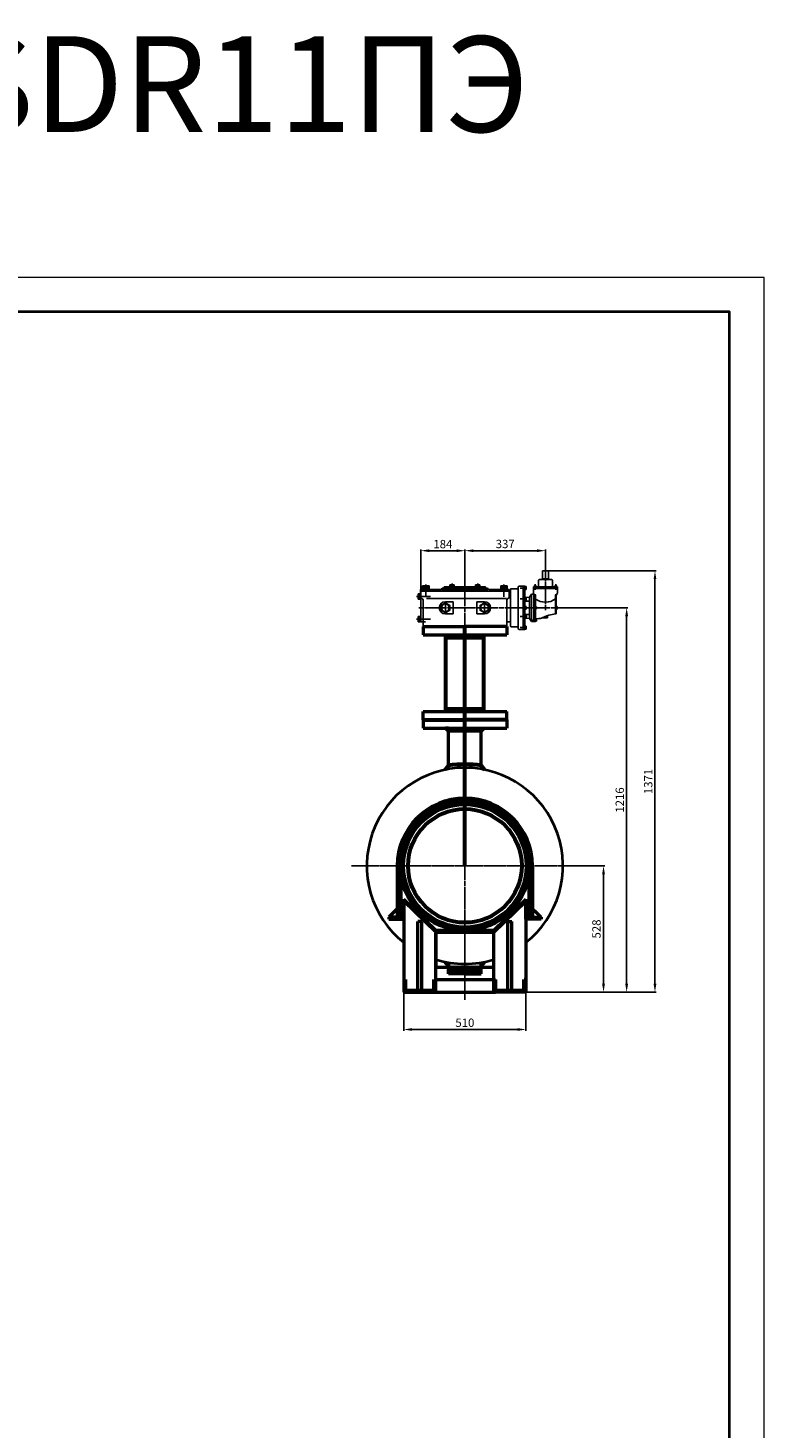
# Model space of a CAD drawing. Units: millimetres. Extents: x 218910 to 274418, y -85382 to -2523.
# Drawn here: x 231511 to 234588, y -47944 to -42094 of the extents above; entities that cross this region are included whole.
import ezdxf

# ---------------------------------------------------------------- set-up
doc = ezdxf.new("R2010")
doc.units = ezdxf.units.MM
doc.linetypes.add('GOST2.303 4', pattern=[7, 5, -2, 0])
doc.linetypes.add('GOST2.303 5', pattern=[24, 20, -1.5, 1, -1.5])
for name, color, linetype, lineweight in [('_ДЕТАЛЬ', 5, 'Continuous', 50), ('_РАЗМЕР', 7, 'Continuous', 25), ('деталь', 14, 'Continuous', 60), ('Оси', 14, 'GOST2.303 5', 25), ('штриховка', 14, 'Continuous', 40)]:
    doc.layers.add(name, color=color, linetype=linetype, lineweight=lineweight)
doc.layers.add('Размеры', color=7, linetype='Continuous')
doc.layers.add('Редуктора SAMBO', color=6, linetype='Continuous')
doc.styles.add('GOST 2.304', font='CS_Gost2304.shx', dxfattribs={"oblique": 15})
doc.dimstyles.new('GOST', dxfattribs={"dimscale": 0, "dimtxt": 3, "dimasz": 3, "dimexe": 1.25, "dimexo": 0, "dimtad": 1, "dimtoh": 1, "dimdec": 3, "dimtxsty": 'GOST 2.304', "dimcen": 5, "dimadec": 3, "dimazin": 2, "dimtfac": 0.75, "dimtdec": 4, "dimtmove": 1, "dimatfit": 3, "dimfxl": 1, "dimtolj": 1, "dimarcsym": 1})

# ---------------------------------------------------------------- blocks, each defined once
blk = doc.blocks.new('SAMBO_SBWG-055-1S2B(1)')
at = {"layer": 'Редуктора SAMBO', "linetype": 'GOST2.303 5'}
for p, q in [((-4435.7, 7666.2), (-4435.7, 7840.6)), ((-4974.3, 7722.9), (-4916, 7722.9)), ((-4936.2, 7773.4), (-4936.2, 7721)), ((-4826.4, 7777.8), (-4826.4, 7748.9)), ((-4772.7, 7585.8), (-4772.7, 7774.7)), ((-4719, 7777.8), (-4719, 7748.9)), ((-4609.2, 7773.4), (-4609.2, 7721)), ((-4514.9, 7758.2), (-4541.3, 7758.2)), ((-4479.4, 7751.2), (-4479.4, 7774.1)), ((-4392, 7751.2), (-4392, 7774.1)), ((-4964.9, 7675.5), (-4362.2, 7675.5)), ((-4854.3, 7698.9), (-4854.3, 7652.1)), ((-4691.1, 7698.9), (-4691.1, 7652.1)), ((-4514.9, 7712.5), (-4541.3, 7712.5)), ((-4512.1, 7675.5), (-4480.5, 7675.5)), ((-4974.3, 7628.1), (-4916, 7628.1)), ((-4511.7, 7638.6), (-4541.3, 7638.6)), ((-4492.9, 7624.5), (-4469.9, 7624.5)), ((-4514.9, 7592.9), (-4541.3, 7592.9))]:
    blk.add_line(p, q, dxfattribs=at)
at = {"layer": 'Редуктора SAMBO'}
for p, q in [((-4464.5, 7790.9), (-4465.3, 7766.7)), ((-4461.4, 7793.8), (-4435.7, 7793.8)), ((-4450.7, 7793.8), (-4450.7, 7796.5)), ((-4450.7, 7796.5), (-4420.7, 7796.5)), ((-4448.7, 7796.5), (-4448.7, 7830.5)), ((-4448.7, 7830.5), (-4422.7, 7830.5)), ((-4448.7, 7796.5), (-4422.7, 7796.5)), ((-4444.8, 7796.5), (-4435.7, 7796.5)), ((-4426.6, 7796.5), (-4435.7, 7796.5)), ((-4410, 7793.8), (-4435.7, 7793.8)), ((-4422.7, 7796.5), (-4422.7, 7830.5)), ((-4420.7, 7793.8), (-4420.7, 7796.5)), ((-4406.9, 7790.9), (-4406.1, 7766.7)), ((-4967.9, 7722.9), (-4967.9, 7734.6)), ((-4967.9, 7734.6), (-4959, 7734.6)), ((-4967.9, 7728.8), (-4959, 7728.8)), ((-4967.9, 7722.9), (-4967.9, 7711.3)), ((-4959, 7734.6), (-4959, 7722.9)), ((-4959, 7733.1), (-4957.7, 7733.1)), ((-4959, 7711.3), (-4959, 7722.9)), ((-4957.7, 7752.3), (-4873.6, 7752.3)), ((-4957.7, 7752.3), (-4957.7, 7720.4)), ((-4957.7, 7745), (-4587.7, 7745)), ((-4936.2, 7767.6), (-4950.1, 7767.6)), ((-4950.1, 7767.6), (-4950.1, 7755.8)), ((-4950.1, 7755.8), (-4936.2, 7755.8)), ((-4943.2, 7755.8), (-4943.2, 7767.6)), ((-4943.2, 7755.8), (-4943.2, 7752.3)), ((-4936.2, 7767.6), (-4922.4, 7767.6)), ((-4922.4, 7755.8), (-4936.2, 7755.8)), ((-4929.3, 7755.8), (-4929.3, 7767.6)), ((-4929.3, 7755.8), (-4929.3, 7752.3)), ((-4922.4, 7767.6), (-4922.4, 7755.8)), ((-4869.2, 7752.3), (-4676.5, 7752.3)), ((-4858.8, 7757.5), (-4867.8, 7757.5)), ((-4858.8, 7763.7), (-4858.8, 7757.5)), ((-4858.8, 7763.7), (-4686.6, 7763.7)), ((-4858.8, 7757.5), (-4677.5, 7757.5)), ((-4817.4, 7771.6), (-4835.5, 7771.6)), ((-4835.5, 7771.6), (-4835.5, 7763.7)), ((-4831.3, 7771.6), (-4831.3, 7763.7)), ((-4821.5, 7771.6), (-4821.5, 7763.7)), ((-4817.4, 7771.6), (-4817.4, 7763.7)), ((-4728, 7771.6), (-4709.9, 7771.6)), ((-4728, 7771.6), (-4728, 7763.7)), ((-4723.9, 7771.6), (-4723.9, 7763.7)), ((-4714.1, 7771.6), (-4714.1, 7763.7)), ((-4709.9, 7771.6), (-4709.9, 7763.7)), ((-4686.6, 7763.7), (-4686.6, 7757.5)), ((-4587.7, 7752.3), (-4671.5, 7752.3)), ((-4609.2, 7767.6), (-4623, 7767.6)), ((-4623, 7767.6), (-4623, 7755.8)), ((-4623, 7755.8), (-4609.2, 7755.8)), ((-4616.1, 7755.8), (-4616.1, 7767.6)), ((-4616.1, 7755.8), (-4616.1, 7752.3)), ((-4609.2, 7767.6), (-4595.3, 7767.6)), ((-4595.3, 7755.8), (-4609.2, 7755.8)), ((-4602.2, 7755.8), (-4602.2, 7767.6)), ((-4602.2, 7755.8), (-4602.2, 7752.3)), ((-4595.3, 7767.6), (-4595.3, 7755.8)), ((-4587.7, 7752.3), (-4587.7, 7720.4)), ((-4584.7, 7734.7), (-4587.7, 7734.7)), ((-4581.9, 7599.2), (-4581.9, 7751.9)), ((-4578.6, 7755.2), (-4553.2, 7755.2)), ((-4549.9, 7758.5), (-4549.9, 7762.1)), ((-4549.9, 7592.6), (-4549.9, 7758.5)), ((-4521.9, 7765.4), (-4546.6, 7765.4)), ((-4529.4, 7585.6), (-4529.4, 7765.4)), ((-4521.9, 7585.6), (-4521.9, 7765.4)), ((-4520.6, 7761.7), (-4521.9, 7761.7)), ((-4520.6, 7754.6), (-4521.9, 7754.6)), ((-4521.9, 7722.2), (-4521.9, 7706.3)), ((-4516, 7764.3), (-4520.6, 7764.3)), ((-4520.6, 7764.3), (-4520.6, 7758.2)), ((-4520.6, 7761.2), (-4516, 7761.2)), ((-4520.6, 7752.1), (-4520.6, 7758.2)), ((-4520.6, 7755.1), (-4516, 7755.1)), ((-4516, 7752.1), (-4520.6, 7752.1)), ((-4516, 7758.2), (-4516, 7764.3)), ((-4516, 7758.2), (-4516, 7752.1)), ((-4502, 7720.2), (-4493.6, 7732.7)), ((-4483.7, 7732.7), (-4493.6, 7732.7)), ((-4493.6, 7732.7), (-4493.6, 7675.5)), ((-4483.7, 7732.7), (-4493.6, 7732.7)), ((-4468.3, 7763.9), (-4486.1, 7763.9)), ((-4486.1, 7763.9), (-4486.1, 7738.5)), ((-4435.7, 7756.9), (-4486.1, 7756.9)), ((-4484.8, 7618.7), (-4484.8, 7732.7)), ((-4483.7, 7763.9), (-4483.7, 7767.1)), ((-4483.7, 7767.1), (-4475.2, 7767.1)), ((-4475.2, 7763.9), (-4483.7, 7763.9)), ((-4481.9, 7763.9), (-4481.9, 7767.1)), ((-4478.1, 7722.5), (-4478.1, 7729.3)), ((-4478.1, 7722.5), (-4478.1, 7675.5)), ((-4477, 7763.9), (-4477, 7767.1)), ((-4475.2, 7767.1), (-4475.2, 7763.9)), ((-4468.3, 7763.9), (-4435.7, 7763.9)), ((-4403.1, 7763.9), (-4435.7, 7763.9)), ((-4435.7, 7756.9), (-4385.3, 7756.9)), ((-4403.1, 7763.9), (-4385.3, 7763.9)), ((-4387.7, 7767.1), (-4396.2, 7767.1)), ((-4396.2, 7767.1), (-4396.2, 7763.9)), ((-4396.2, 7763.9), (-4387.7, 7763.9)), ((-4394.4, 7763.9), (-4394.4, 7767.1)), ((-4393.3, 7729.5), (-4393.3, 7675.5)), ((-4390.7, 7698), (-4390.7, 7730.3)), ((-4389.5, 7763.9), (-4389.5, 7767.1)), ((-4387.7, 7763.9), (-4387.7, 7767.1)), ((-4385.3, 7763.9), (-4385.3, 7738.5)), ((-4967.9, 7717.1), (-4959, 7717.1)), ((-4967.9, 7711.3), (-4959, 7711.3)), ((-4956.7, 7675.5), (-4956.7, 7717)), ((-4956.7, 7675.5), (-4956.7, 7616.4)), ((-4947.7, 7602.8), (-4947.7, 7707.3)), ((-4933.3, 7713.9), (-4772.7, 7713.9)), ((-4854.3, 7701.1), (-4822, 7701.1)), ((-4822, 7701.1), (-4822, 7649.9)), ((-4598, 7713.9), (-4772.7, 7713.9)), ((-4691.1, 7701.1), (-4723.4, 7701.1)), ((-4723.4, 7701.1), (-4723.4, 7649.9)), ((-4601.8, 7713.9), (-4599.2, 7713.9)), ((-4597.7, 7602.8), (-4597.7, 7707.3)), ((-4520.6, 7716), (-4521.9, 7716)), ((-4520.6, 7708.9), (-4521.9, 7708.9)), ((-4520.6, 7679.1), (-4521.9, 7679.1)), ((-4520.6, 7672), (-4521.9, 7672)), ((-4516, 7718.5), (-4520.6, 7718.5)), ((-4520.6, 7718.5), (-4520.6, 7712.5)), ((-4520.6, 7715.5), (-4516, 7715.5)), ((-4520.6, 7706.4), (-4520.6, 7712.5)), ((-4520.6, 7709.4), (-4516, 7709.4)), ((-4516, 7706.4), (-4520.6, 7706.4)), ((-4516, 7681.6), (-4520.6, 7681.6)), ((-4520.6, 7681.6), (-4520.6, 7675.5)), ((-4520.6, 7678.6), (-4516, 7678.6)), ((-4520.6, 7669.4), (-4520.6, 7675.5)), ((-4520.6, 7672.5), (-4516, 7672.5)), ((-4516, 7669.4), (-4520.6, 7669.4)), ((-4519.2, 7719.5), (-4502, 7718.8)), ((-4519.2, 7703.5), (-4502, 7702.8)), ((-4516, 7712.5), (-4516, 7718.5)), ((-4516, 7712.5), (-4516, 7706.4)), ((-4516, 7675.5), (-4516, 7681.6)), ((-4516, 7675.5), (-4516, 7669.4)), ((-4502, 7675.5), (-4502, 7720.2)), ((-4502, 7675.5), (-4502, 7630.8)), ((-4493.6, 7618.7), (-4493.6, 7675.5)), ((-4477, 7677.8), (-4478.1, 7677.8)), ((-4478.1, 7618.7), (-4478.1, 7675.5)), ((-4477, 7673.2), (-4478.1, 7673.2)), ((-4477, 7679.8), (-4477, 7671.3)), ((-4473.7, 7679.8), (-4477, 7679.8)), ((-4477, 7678), (-4473.7, 7678)), ((-4477, 7673.1), (-4473.7, 7673.1)), ((-4477, 7671.3), (-4473.7, 7671.3)), ((-4473.7, 7671.3), (-4473.7, 7679.8)), ((-4393.3, 7650), (-4393.3, 7675.5)), ((-4390.7, 7675.5), (-4390.7, 7698)), ((-4390.7, 7681.7), (-4387.1, 7681.7)), ((-4390.7, 7675.5), (-4390.7, 7653)), ((-4390.7, 7669.4), (-4387.1, 7669.4)), ((-4387.1, 7681.7), (-4387.1, 7675.5)), ((-4387.1, 7669.4), (-4387.1, 7675.5)), ((-4967.9, 7628.1), (-4967.9, 7639.8)), ((-4967.9, 7639.8), (-4959, 7639.8)), ((-4967.9, 7634), (-4959, 7634)), ((-4967.9, 7628.1), (-4967.9, 7616.4)), ((-4967.9, 7622.3), (-4959, 7622.3)), ((-4967.9, 7616.4), (-4959, 7616.4)), ((-4959, 7639.8), (-4959, 7628.1)), ((-4959, 7616.4), (-4959, 7628.1)), ((-4959, 7617.9), (-4956.7, 7617.9)), ((-4956.7, 7616.4), (-4936.7, 7616.4)), ((-4822, 7649.9), (-4854.3, 7649.9)), ((-4723.4, 7649.9), (-4691.1, 7649.9)), ((-4584.7, 7616.4), (-4597.7, 7616.4)), ((-4520.6, 7642.2), (-4521.9, 7642.2)), ((-4520.6, 7635.1), (-4521.9, 7635.1)), ((-4516, 7644.7), (-4520.6, 7644.7)), ((-4520.6, 7644.7), (-4520.6, 7638.6)), ((-4520.6, 7641.7), (-4516, 7641.7)), ((-4520.6, 7632.5), (-4520.6, 7638.6)), ((-4520.6, 7635.6), (-4516, 7635.6)), ((-4516, 7632.5), (-4520.6, 7632.5)), ((-4519.2, 7647.6), (-4502, 7648.2)), ((-4519.2, 7631.6), (-4502, 7632.3)), ((-4516, 7638.6), (-4516, 7644.7)), ((-4516, 7638.6), (-4516, 7632.5)), ((-4502, 7630.8), (-4493.6, 7618.7)), ((-4478.1, 7618.7), (-4493.6, 7618.7)), ((-4478.1, 7629.8), (-4463.4, 7630.6)), ((-4477, 7626.8), (-4478.1, 7626.8)), ((-4477, 7622.2), (-4478.1, 7622.2)), ((-4477, 7620.2), (-4477, 7628.7)), ((-4477, 7628.7), (-4473.7, 7628.7)), ((-4477, 7626.9), (-4473.7, 7626.9)), ((-4477, 7622), (-4473.7, 7622)), ((-4473.7, 7620.2), (-4477, 7620.2)), ((-4473.7, 7628.7), (-4473.7, 7620.2)), ((-4426.9, 7633.3), (-4451, 7633.3)), ((-4449.5, 7633.9), (-4429.4, 7642.7)), ((-4426.9, 7643.6), (-4426.9, 7633.3)), ((-4393.3, 7650), (-4421.3, 7645.2)), ((-4891, 7597.5), (-4942.4, 7597.5)), ((-4657.7, 7594.5), (-4887.7, 7594.5)), ((-4654.4, 7597.5), (-4603, 7597.5)), ((-4578.6, 7595.9), (-4553.2, 7595.9)), ((-4549.9, 7589), (-4549.9, 7592.6)), ((-4521.9, 7585.6), (-4546.6, 7585.6)), ((-4520.6, 7596.4), (-4521.9, 7596.4)), ((-4520.6, 7589.4), (-4521.9, 7589.4)), ((-4516, 7599), (-4520.6, 7599)), ((-4520.6, 7599), (-4520.6, 7592.9)), ((-4520.6, 7595.9), (-4516, 7595.9)), ((-4520.6, 7586.8), (-4520.6, 7592.9)), ((-4520.6, 7589.9), (-4516, 7589.9)), ((-4516, 7586.8), (-4520.6, 7586.8)), ((-4516, 7592.9), (-4516, 7599)), ((-4516, 7592.9), (-4516, 7586.8))]:
    blk.add_line(p, q, dxfattribs=at)
for points in [[(-4854.3, 7696.4), (-4872.3, 7685.9), (-4872.3, 7665.1), (-4854.3, 7654.7), (-4836.2, 7665.1), (-4836.2, 7685.9)], [(-4691.1, 7696.4), (-4673.1, 7685.9), (-4673.1, 7665.1), (-4691.1, 7654.7), (-4709.2, 7665.1), (-4709.2, 7685.9)]]:
    blk.add_lwpolyline(points, close=True, dxfattribs=at)
for centre in [(-4854.3, 7675.5), (-4691.1, 7675.5)]:
    blk.add_circle(centre, 16.4, dxfattribs=at)
for centre, radius, start, end in [((-4461.4, 7790.7), 3.05, 90, 176.17887), ((-4410, 7790.7), 3.05, 3.82113, 90), ((-4873.8, 7758.2), 5.99, 271.98655, 353.23314), ((-4671.6, 7758.2), 5.99, 186.76686, 268.01345), ((-4584.7, 7737.5), 2.77, 270, 0), ((-4578.6, 7751.9), 3.32, 90, 180), ((-4553.2, 7758.5), 3.32, 270, 0), ((-4546.6, 7762.1), 3.32, 90, 180), ((-4519.1, 7722.2), 2.77, 180, 267.79072), ((-4476.4, 7739.1), 9.79, 183.73773, 270.95956), ((-4468.3, 7766.9), 3.05, 270, 356.17887), ((-4403.1, 7766.9), 3.05, 183.82113, 270), ((-4395, 7739.1), 9.79, 269.04044, 356.26227), ((-4951.1, 7720.4), 6.57, 180, 258.16001), ((-4955.6, 7706.7), 7.91, 3.96735, 66.55291), ((-4854.3, 7675.5), 25.6, 90, 270), ((-4691.1, 7675.5), 25.6, 270, 90), ((-4589.8, 7706.7), 7.91, 113.44709, 176.03265), ((-4594.3, 7720.4), 6.57, 281.83999, 0), ((-4519.1, 7706.3), 2.77, 180, 267.79072), ((-4433.9, 7775.9), 77.1, 234.96728, 268.65475), ((-4437.5, 7775.9), 77.1, 271.34525, 305.03272), ((-4584.7, 7613.6), 2.77, 0, 90), ((-4519.1, 7644.8), 2.77, 92.20928, 180), ((-4519.1, 7628.8), 2.77, 92.20928, 180), ((-4465.7, 7671), 40.5, 273.30035, 293.5638), ((-4413.2, 7605.5), 40.5, 101.56243, 113.5638), ((-4393.7, 7653), 3.05, 278.92541, 0), ((-4942.4, 7602.8), 5.27, 180, 270), ((-4891.8, 7593.4), 4.24, 16.14575, 80.01266), ((-4653.6, 7593.4), 4.24, 99.98734, 163.85425), ((-4603, 7602.8), 5.27, 270, 0), ((-4578.6, 7599.2), 3.32, 180, 270), ((-4553.2, 7592.6), 3.32, 0, 90), ((-4546.6, 7589), 3.32, 180, 270)]:
    blk.add_arc(centre, radius, start, end, dxfattribs=at)
blk = doc.blocks.new('*D443')
at = {"layer": 'Defpoints', "color": 0}
for p in [(233153.8, -44278.3), (233337.8, -44384.6), (233153.8, -44478.5)]:
    blk.add_point(p, dxfattribs=at)
at = {"layer": 'Размеры', "color": 0, "lineweight": -2}
for p, q in [((233153.8, -44478.5), (233153.8, -44273.3)), ((233302.8, -44278.3), (233188.8, -44278.3)), ((233337.8, -44384.6), (233337.8, -44273.3))]:
    blk.add_line(p, q, dxfattribs=at)
at = {"layer": 'Размеры', "color": 0}
for points in [[(233188.8, -44272.5), (233188.8, -44284.2), (233153.8, -44278.3)], [(233302.8, -44272.5), (233302.8, -44284.2), (233337.8, -44278.3)]]:
    blk.add_solid(points, dxfattribs=at)
at = {"layer": 'Размеры', "color": 0, "insert": (233245.8, -44250.8), "char_height": 35, "attachment_point": 5, "style": 'GOST 2.304'}
blk.add_mtext('\\A1;184', dxfattribs=at)
blk = doc.blocks.new('*D444')
at = {"layer": 'Defpoints', "color": 0}
for p in [(233674.8, -44278.3), (233674.8, -44351.9), (233337.8, -44417.8)]:
    blk.add_point(p, dxfattribs=at)
at = {"layer": 'Размеры', "color": 0, "lineweight": -2}
for p, q in [((233337.8, -44417.8), (233337.8, -44273.3)), ((233372.8, -44278.3), (233639.8, -44278.3)), ((233674.8, -44351.9), (233674.8, -44273.3))]:
    blk.add_line(p, q, dxfattribs=at)
at = {"layer": 'Размеры', "color": 0}
for points in [[(233372.8, -44272.5), (233372.8, -44284.2), (233337.8, -44278.3)], [(233639.8, -44272.5), (233639.8, -44284.2), (233674.8, -44278.3)]]:
    blk.add_solid(points, dxfattribs=at)
at = {"layer": 'Размеры', "color": 0, "insert": (233506.3, -44250.1), "char_height": 35, "attachment_point": 5, "style": 'GOST 2.304'}
blk.add_mtext('\\A1;337', dxfattribs=at)
blk = doc.blocks.new('*D481')
at = {"layer": 'Defpoints', "color": 0}
for p in [(233748.3, -44517), (234014.1, -44517), (233593.2, -46123)]:
    blk.add_point(p, dxfattribs=at)
at = {"layer": 'Размеры', "color": 0, "lineweight": -2}
for p, q in [((233748.3, -44517), (234019.1, -44517)), ((234014.1, -46088), (234014.1, -44552)), ((233593.2, -46123), (234019.1, -46123))]:
    blk.add_line(p, q, dxfattribs=at)
at = {"layer": 'Размеры', "color": 0}
for points in [[(234008.3, -44552), (234020, -44552), (234014.1, -44517)], [(234008.3, -46088), (234020, -46088), (234014.1, -46123)]]:
    blk.add_solid(points, dxfattribs=at)
at = {"layer": 'Размеры', "color": 0, "insert": (233985.3, -45320), "char_height": 35, "attachment_point": 5, "rotation": 90, "style": 'GOST 2.304'}
blk.add_mtext('\\A1;1216', dxfattribs=at)
blk = doc.blocks.new('*D482')
at = {"layer": 'Defpoints', "color": 0}
for p in [(233793.1, -45595), (233917.4, -45595), (233593.2, -46123)]:
    blk.add_point(p, dxfattribs=at)
at = {"layer": 'Размеры', "color": 0, "lineweight": -2}
for p, q in [((233793.1, -45595), (233922.4, -45595)), ((233917.4, -46088), (233917.4, -45630)), ((233593.2, -46123), (233922.4, -46123))]:
    blk.add_line(p, q, dxfattribs=at)
at = {"layer": 'Размеры', "color": 0}
for points in [[(233911.5, -45630), (233923.2, -45630), (233917.4, -45595)], [(233911.5, -46088), (233923.2, -46088), (233917.4, -46123)]]:
    blk.add_solid(points, dxfattribs=at)
at = {"layer": 'Размеры', "color": 0, "insert": (233887.8, -45859), "char_height": 35, "attachment_point": 5, "rotation": 90, "style": 'GOST 2.304'}
blk.add_mtext('\\A1;528', dxfattribs=at)
blk = doc.blocks.new('*D483')
at = {"layer": 'Defpoints', "color": 0}
for p in [(233687.8, -44362), (234132.5, -44362), (233593.2, -46123)]:
    blk.add_point(p, dxfattribs=at)
at = {"layer": 'Размеры', "color": 0, "lineweight": -2}
for p, q in [((233687.8, -44362), (234137.5, -44362)), ((234132.5, -46088), (234132.5, -44397)), ((233593.2, -46123), (234137.5, -46123))]:
    blk.add_line(p, q, dxfattribs=at)
at = {"layer": 'Размеры', "color": 0}
for points in [[(234126.6, -44397), (234138.3, -44397), (234132.5, -44362)], [(234126.6, -46088), (234138.3, -46088), (234132.5, -46123)]]:
    blk.add_solid(points, dxfattribs=at)
at = {"layer": 'Размеры', "color": 0, "insert": (234104.2, -45242.5), "char_height": 35, "attachment_point": 5, "rotation": 90, "style": 'GOST 2.304'}
blk.add_mtext('\\A1;1371', dxfattribs=at)
blk = doc.blocks.new('*D467')
at = {"layer": 'Defpoints', "color": 0}
for p in [(233082.4, -46123), (233593.2, -46123), (233593.2, -46279)]:
    blk.add_point(p, dxfattribs=at)
at = {"layer": 'Размеры', "color": 0, "lineweight": -2}
for p, q in [((233082.4, -46123), (233082.4, -46284)), ((233593.2, -46123), (233593.2, -46284)), ((233117.4, -46279), (233558.2, -46279))]:
    blk.add_line(p, q, dxfattribs=at)
at = {"layer": 'Размеры', "color": 0}
for points in [[(233117.4, -46273.1), (233117.4, -46284.8), (233082.4, -46279)], [(233558.2, -46273.1), (233558.2, -46284.8), (233593.2, -46279)]]:
    blk.add_solid(points, dxfattribs=at)
at = {"layer": 'Размеры', "color": 0, "insert": (233337.8, -46250.7), "char_height": 35, "attachment_point": 5, "style": 'GOST 2.304'}
blk.add_mtext('\\A1;510', dxfattribs=at)

msp = doc.modelspace()

# ---------------------------------------------------------------- hatches: boundary and pattern name
at = {"layer": '_РАЗМЕР', "ltscale": 2}
for points in [[(233269.3019, -46027.9877, 0.314732507), (233269.3026, -46038.834), (233282.9812, -46035.2744), (233289.1928, -46035.2744), (233289.1928, -46031.5475), (233282.9812, -46031.5475)], [(233406.2343, -46027.9877, -0.314732507), (233406.2336, -46038.834), (233392.555, -46035.2744), (233386.3434, -46035.2744), (233386.3434, -46031.5475), (233392.555, -46031.5475)]]:
    msp.add_hatch(color=150, dxfattribs=at).paths.add_polyline_path(points)
at = {"layer": 'деталь'}
h = msp.add_hatch(color=256, dxfattribs=at)
h.paths.add_polyline_path([(233417.2684, -44629.9576), (233337.7684, -44629.9576), (233337.7684, -44640.819), (233417.2684, -44640.819)])
h.paths.add_polyline_path([(233337.7684, -44629.9576), (233258.2684, -44629.9576), (233258.2684, -44640.819), (233337.7684, -44640.819)])
h = msp.add_hatch(color=256, dxfattribs=at)
h.paths.add_polyline_path([(233417.2684, -44938.812), (233337.7684, -44938.812), (233337.7684, -44949.9576), (233417.2684, -44949.9576)])
h.paths.add_polyline_path([(233337.7684, -44938.812), (233258.2684, -44938.812), (233258.2684, -44949.9576), (233337.7684, -44949.9576)])
at = {"layer": 'штриховка'}
h = msp.add_hatch(color=256, dxfattribs=at)
h.paths.add_polyline_path([(233269.4417, -45019.9424), (233257.0186, -45019.9424), (233269.4417, -45032.3655), (233337.7684, -45032.3655), (233337.7684, -45019.9424)])
h.paths.add_polyline_path([(233337.7684, -45019.9424), (233337.7684, -45032.3655), (233406.0951, -45032.3655), (233418.5182, -45019.9424), (233406.0951, -45019.9424)])
h = msp.add_hatch(color=256, dxfattribs=at)
h.paths.add_polyline_path([(233269.4417, -45175.5726), (233255.5689, -45193.3065, -0.050509488), (233337.7684, -45184.9815), (233337.7684, -45170.7637, 0.035147406)])
h.paths.add_polyline_path([(233337.7684, -45170.7637), (233337.7684, -45184.9815, -0.050509488), (233419.9678, -45193.3065), (233406.0951, -45175.5726, 0.035147406)])
h = msp.add_hatch(color=256, dxfattribs=at)
h.paths.add_polyline_path([(233269.4414, -46017.3427), (233269.4414, -45999.2081, -0.011142618), (233251.4983, -45995.7625)])
h.paths.add_polyline_path([(233269.4414, -45999.2081), (233269.4414, -46017.3427), (233337.7684, -46017.3427), (233337.7684, -46004.9418, -0.041884192)])
h.paths.add_polyline_path([(233406.0954, -46017.3427), (233406.0954, -45999.2081, -0.041884192), (233337.7684, -46004.9418), (233337.7684, -46017.3427)])
h.paths.add_polyline_path([(233424.0385, -45995.7625, -0.011142618), (233406.0954, -45999.2081), (233406.0954, -46017.3427)])
h = msp.add_hatch(color=256, dxfattribs=at)
h.paths.add_polyline_path([(233337.7681, -46027.9878), (233269.4411, -46027.9878), (233269.4411, -46028.585), (233280.8676, -46033.4351), (233269.4411, -46038.2851), (233269.4411, -46038.834), (233337.7681, -46038.834)])
h.paths.add_polyline_path([(233406.0951, -46028.585), (233406.0951, -46027.9878), (233337.7681, -46027.9878), (233337.7681, -46038.834), (233406.0951, -46038.834), (233406.0951, -46038.2851), (233394.6686, -46033.4351)])

# ---------------------------------------------------------------- linework, layer by layer
at = {"color": 7, "linetype": 'Continuous', "lineweight": 13}
msp.add_lwpolyline([(226057.2596, -49168.8536), (234588.3223, -49168.8536), (234588.3223, -43136.789), (226057.2596, -43136.789), (226057.2596, -49168.8536)], dxfattribs=at)
at = {"color": 5, "linetype": 'Continuous', "lineweight": 40}
msp.add_lwpolyline([(226631.7419, -49025.233), (234444.7017, -49025.233), (234444.7017, -43280.4096), (226631.7419, -43280.4096), (226631.7419, -49025.233)], dxfattribs=at)
at = {"layer": '_ДЕТАЛЬ', "color": 150}
for p, q in [((233162.7684, -44594.9576), (233337.7684, -44594.9576)), ((233162.7684, -44594.9576), (233162.7684, -44629.9576)), ((233162.7684, -44594.9576), (233162.7684, -44629.9576)), ((233162.7684, -44629.9576), (233512.7684, -44629.9576)), ((233162.7684, -44629.9576), (233512.7684, -44629.9576)), ((233512.7684, -44594.9576), (233337.7684, -44594.9576)), ((233512.7684, -44594.9576), (233512.7684, -44629.9576)), ((233512.7684, -44594.9576), (233512.7684, -44629.9576)), ((233162.7684, -44949.9576), (233512.7684, -44949.9576)), ((233162.7684, -44984.9576), (233162.7684, -44949.9576)), ((233162.7684, -44984.9576), (233337.7684, -44984.9576)), ((233162.7684, -44984.9576), (233162.7684, -45019.9576)), ((233162.7684, -44984.9576), (233337.7684, -44984.9576)), ((233162.7684, -44984.9576), (233162.7684, -45019.9576)), ((233162.7684, -44984.9576), (233337.7684, -44984.9576)), ((233512.7684, -44984.9576), (233337.7684, -44984.9576)), ((233512.7684, -44984.9576), (233337.7684, -44984.9576)), ((233512.7684, -44984.9576), (233337.7684, -44984.9576)), ((233512.7684, -44984.9576), (233512.7684, -44949.9576)), ((233512.7684, -44984.9576), (233512.7684, -45019.9576)), ((233512.7684, -44984.9576), (233512.7684, -45019.9576)), ((233162.7684, -45019.9576), (233512.7684, -45019.9576)), ((233162.7684, -45019.9576), (233512.7684, -45019.9576)), ((233269.4417, -45019.9576), (233257.0186, -45019.9576)), ((233257.0186, -45019.9576), (233269.4417, -45032.3806)), ((233269.4417, -45019.9576), (233260.7455, -45019.9576)), ((233269.4417, -45175.5726), (233269.4417, -45019.7435)), ((233269.4417, -45019.9576), (233269.4417, -45019.9576)), ((233406.0951, -45175.5726), (233406.0951, -45019.7435)), ((233406.0951, -45019.9576), (233406.0951, -45019.9576)), ((233406.0951, -45019.9576), (233414.7912, -45019.9576)), ((233406.0951, -45019.9576), (233418.5182, -45019.9576)), ((233418.5182, -45019.9576), (233406.0951, -45032.3806)), ((233269.4411, -46004.9235), (233269.4411, -46027.9878)), ((233269.4411, -46045.9615), (233269.4411, -46028.2851)), ((233269.4414, -46017.5066), (233269.4414, -45999.2081)), ((233406.0951, -46028.585), (233406.0951, -46004.9615)), ((233406.0951, -46045.9615), (233406.0951, -46028.2851)), ((233406.0954, -46017.5066), (233406.0954, -45999.2081)), ((233406.0954, -46004.9196), (233406.0954, -46017.5066)), ((233337.7681, -46045.9615), (233269.4411, -46045.9615)), ((233337.7681, -46045.9615), (233269.4411, -46045.9615)), ((233337.7681, -46045.9615), (233269.4411, -46045.9615)), ((233337.7681, -46045.9615), (233269.4411, -46045.9615)), ((233337.7681, -46045.9615), (233406.0951, -46045.9615)), ((233337.7681, -46045.9615), (233406.0951, -46045.9615)), ((233337.7681, -46045.9615), (233406.0951, -46045.9615)), ((233337.7681, -46045.9615), (233406.0951, -46045.9615))]:
    msp.add_line(p, q, dxfattribs=at)
at = {"layer": '_РАЗМЕР', "color": 150, "ltscale": 2}
for centre, start, end in [((233277.0644, -46033.4104), 145.0637045, 214.94439272), ((233398.4719, -46033.4104), 325.05560718, 34.9362954)]:
    msp.add_arc(centre, 9.4689, start, end, dxfattribs=at)
at = {"layer": 'деталь'}
for p, q in [((233258.2684, -44949.9576), (233258.2684, -44629.9576)), ((233337.7684, -45594.9576), (233337.7684, -44594.9576)), ((233337.7684, -45594.9576), (233337.7684, -44594.9576)), ((233417.2684, -44949.9576), (233417.2684, -44629.9576)), ((233258.2684, -44640.819), (233417.2684, -44640.819)), ((233162.7684, -44984.9576), (233337.7684, -44984.9576)), ((233162.7684, -44984.9576), (233337.7684, -44984.9576)), ((233258.2684, -44938.812), (233417.2684, -44938.812)), ((233512.7684, -44984.9576), (233337.7684, -44984.9576)), ((233512.7684, -44984.9576), (233337.7684, -44984.9576)), ((233269.4417, -45175.5726), (233255.5689, -45193.3065)), ((233406.0951, -45175.5726), (233419.9678, -45193.3065)), ((233056.5774, -45594.9576), (233056.5774, -45809.5537)), ((233069.151, -45594.9576), (233069.151, -45809.5537)), ((233606.3857, -45594.9576), (233606.3857, -45809.5537)), ((233618.9593, -45594.9576), (233618.9593, -45809.5537)), ((233089.495, -46069.4014), (233082.37, -46069.4014)), ((233089.495, -46115.9237), (233089.495, -46069.4014)), ((233209.3633, -46115.9237), (233209.3633, -46069.4014)), ((233466.1734, -46115.9237), (233466.1734, -46069.4014)), ((233586.0417, -46115.9237), (233586.0417, -46069.4014)), ((233586.0417, -46069.4014), (233593.1668, -46069.4014))]:
    msp.add_line(p, q, dxfattribs=at)
at = {"layer": 'деталь', "color": 1, "lineweight": 50, "ltscale": 5}
for p, q in [((233082.37, -45734.4071), (233082.37, -46123.0488)), ((233082.37, -45734.4071), (233216.4884, -45863.7834)), ((233216.4884, -45872.1658), (233082.37, -45742.87)), ((233459.0393, -45863.9576), (233593.1668, -45734.4876)), ((233459.0484, -45872.1658), (233593.1668, -45742.87)), ((233593.1668, -45742.87), (233593.1668, -45734.4876)), ((233593.1668, -45742.87), (233593.1668, -46123.0488)), ((233141.0468, -46115.9237), (233141.0468, -45827.7969)), ((233157.8116, -45827.7969), (233141.0468, -45827.7969)), ((233157.8116, -46115.9237), (233157.8116, -45827.7969)), ((233216.4881, -45863.9576), (233459.0481, -45863.9576)), ((233517.7252, -46115.9237), (233517.7252, -45827.7969)), ((233517.7252, -45827.7969), (233534.49, -45827.7969)), ((233534.49, -46115.9237), (233534.49, -45827.7969)), ((233216.4884, -45872.1658), (233459.0484, -45872.1658)), ((233216.4884, -45872.1658), (233216.4884, -46018.4823)), ((233216.4884, -46123.0488), (233216.4884, -45875.9815)), ((233216.4884, -45875.9815), (233216.4884, -45884.3639)), ((233459.0484, -46123.0488), (233459.0484, -45872.1658)), ((233216.4884, -46018.4823), (233459.0445, -46018.4823)), ((233082.37, -46123.0488), (233216.4884, -46123.0488)), ((233593.1668, -46123.0488), (233459.0484, -46123.0488))]:
    msp.add_line(p, q, dxfattribs=at)
at = {"layer": 'деталь', "lineweight": 50, "ltscale": 5}
for p, q in [((233073.9876, -45755.0681), (233019.502, -45809.5537)), ((233082.37, -45755.0681), (233073.9876, -45755.0681)), ((233073.9876, -45755.0681), (233073.9876, -45809.5537)), ((233082.37, -45755.0681), (233073.9876, -45755.0681)), ((233082.37, -45817.9361), (233082.37, -45755.0681)), ((233593.1668, -45755.0681), (233601.5492, -45755.0681)), ((233593.1668, -45817.9361), (233593.1668, -45755.0681)), ((233601.5492, -45755.0681), (233601.5492, -45809.5537)), ((233601.5492, -45755.0681), (233656.0348, -45809.5537)), ((233073.9876, -45809.5537), (233019.502, -45809.5537)), ((233019.502, -45809.5537), (233019.502, -45817.9361)), ((233019.502, -45817.9361), (233082.37, -45817.9361)), ((233656.0348, -45817.9361), (233593.1668, -45817.9361)), ((233601.5492, -45809.5537), (233656.0348, -45809.5537)), ((233656.0348, -45809.5537), (233656.0348, -45817.9361))]:
    msp.add_line(p, q, dxfattribs=at)
at = {"layer": 'деталь', "color": 1, "linetype": 'GOST2.303 4', "lineweight": 50, "ltscale": 5}
for p, q in [((233216.4884, -45884.3639), (233216.4884, -45891.4889)), ((233216.4884, -46123.0488), (233209.3633, -46123.0488)), ((233216.4884, -46123.0488), (233216.4884, -46115.9237)), ((233459.0484, -46123.0488), (233466.1734, -46123.0488))]:
    msp.add_line(p, q, dxfattribs=at)
at = {"layer": 'деталь', "color": 1, "linetype": 'ByBlock', "lineweight": 50, "ltscale": 5}
for p, q in [((233209.3633, -46069.4014), (233466.1734, -46069.4014)), ((233216.4884, -46123.0488), (233216.4884, -46069.4014)), ((233209.3633, -46115.9237), (233089.495, -46115.9237)), ((233216.4884, -46123.0488), (233459.0484, -46123.0488)), ((233586.0417, -46115.9237), (233466.1734, -46115.9237))]:
    msp.add_line(p, q, dxfattribs=at)
at = {"layer": 'деталь'}
for radius in [269, 264.616, 257.616, 237.5]:
    msp.add_circle((233337.7684, -45594.9576), radius, dxfattribs=at)
for centre, radius, start, end in [((233337.7684, -45658.5689), 487.8052, 81.94812235, 98.05187765), ((233337.7684, -45594.9576), 281.191, 0, 180)]:
    msp.add_arc(centre, radius, start, end, dxfattribs=at)
at = {"layer": 'Оси'}
for p, q in [((233337.7684, -46111.5849), (233337.7684, -44829.1085)), ((232864.3076, -45594.9576), (233810.7288, -45594.9576)), ((233337.7684, -45928.1461), (233337.7684, -46154.7949))]:
    msp.add_line(p, q, dxfattribs=at)
at = {"layer": 'штриховка'}
for p, q in [((233269.4417, -45019.9576), (233406.0951, -45019.9576)), ((233269.4417, -45032.3806), (233406.0951, -45032.3806)), ((233269.4414, -46017.3427), (233251.4983, -45995.7625)), ((233406.2344, -46027.9878), (233269.3018, -46027.9878)), ((233406.3729, -46038.834), (233269.4403, -46038.834)), ((233269.4414, -46017.3427), (233406.0954, -46017.3427)), ((233406.0954, -46017.3427), (233424.0385, -45995.7625))]:
    msp.add_line(p, q, dxfattribs=at)
for start, end in [(308.52989799, 231.47010201), (252.79419209, 287.20580791)]:
    msp.add_arc((233337.7684, -45594.9576), 410, start, end, dxfattribs=at)

# ---------------------------------------------------------------- block references
at = {"layer": 'Редуктора SAMBO'}
msp.add_blockref('SAMBO_SBWG-055-1S2B(1)', (238110.4628, -52192.4926), dxfattribs=at)

# ---------------------------------------------------------------- texts
at = {"insert": (226889.8365, -42128.4572), "char_height": 400, "width": 7426.47264, "attachment_point": 1, "style": 'GOST 2.304'}
msp.add_mtext('\\A1;НСПС560/530*8  SDR11ПЭ 100', dxfattribs=at)

# ---------------------------------------------------------------- dimensions: what is measured, and where the dimension line sits
at = {"layer": 'Размеры'}
for base, p1, p2, picture, middle in [((233153.7684, -44278.3352), (233337.7684, -44384.6449), (233153.7684, -44478.4682), '*D443', (233245.7684, -44250.8352)), ((233674.7684, -44278.3352), (233337.7684, -44417.7853), (233674.7684, -44351.8885), '*D444', (233506.2684, -44250.1103))]:
    dim = msp.add_linear_dim(base=base, p1=p1, p2=p2, dimstyle='GOST', override={"dimscale": 1, "dimtxt": 35, "dimasz": 35, "dimexe": 5, "dimgap": 10, "dimdec": 0}, dxfattribs=at)
    dim.commit()
    dim.dimension.update_dxf_attribs({"geometry": picture, "text_midpoint": middle})
for base, p2, text, picture, middle in [((234132.4581, -44361.9576), (233687.7684, -44361.9576), '1371', '*D483', (234104.2333, -45242.5032)), ((234014.1415, -44516.9576), (233748.2974, -44516.9576), '1216', '*D481', (233985.2859, -45320.0032)), ((233917.3797, -45594.9576), (233793.1144, -45594.9576), '528', '*D482', (233887.7993, -45859.0032))]:
    dim = msp.add_linear_dim(base=base, p1=(233593.1668, -46123.0488), p2=p2, angle=90, text=text, dimstyle='GOST', override={"dimscale": 1, "dimtxt": 35, "dimasz": 35, "dimexe": 5, "dimgap": 10, "dimdec": 2, "dimlfac": 1, "dimtxsty": 'GOST 2.304', "dimsah": 1, "dimtolj": 1}, dxfattribs=at)
    dim.commit()
    dim.dimension.update_dxf_attribs({"geometry": picture, "text_midpoint": middle})
dim = msp.add_linear_dim(base=(233593.1668, -46278.9712), p1=(233082.37, -46123.0488), p2=(233593.1668, -46123.0488), text='510', dimstyle='GOST', override={"dimscale": 1, "dimtxt": 35, "dimasz": 35, "dimexe": 5, "dimgap": 10, "dimdec": 2, "dimlfac": 1, "dimtxsty": 'GOST 2.304', "dimsah": 1, "dimtolj": 1}, dxfattribs=at)
dim.commit()
dim.dimension.update_dxf_attribs({"geometry": '*D467', "text_midpoint": (233337.7684, -46250.7463)})

doc.saveas('drawing.dxf')
